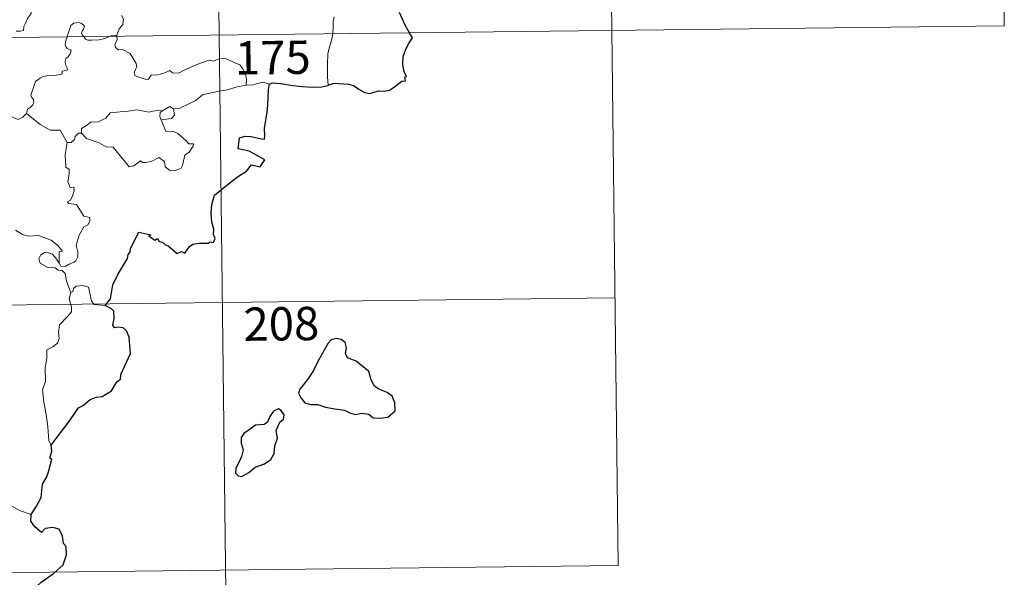
# Model space of a CAD drawing. Units: metres. Extents: x 579687 to 584176, y 4693794 to 4696816.
# Drawn here: x 580270 to 580491, y 4695732 to 4695857 of the extents above; entities that cross this region are included whole.
import ezdxf
from ezdxf.enums import TextEntityAlignment as Align

# ---------------------------------------------------------------- set-up
doc = ezdxf.new("R2010")
doc.units = ezdxf.units.M
doc.header["$MEASUREMENT"] = 0
doc.layers.add('Level 63', color=7, linetype='Continuous', lineweight=0)
doc.styles.add('Arial', font='ARIAL.TTF', dxfattribs={"height": 0.2})

msp = doc.modelspace()

# ---------------------------------------------------------------- linework, layer by layer
at = {"layer": 'Level 63', "linetype": 'Continuous', "lineweight": 0}
for points in [[(580311.55, 4696094.95, -0.74), (580314.39, 4695854.03, -0.74)], [(580400.53, 4696035.76, -0.74), (580402.66, 4695855.07, -0.74)], [(580489.52, 4695976.57, -0.74), (580490.94, 4695856.11, -0.74)], [(580268.71, 4695854.91, -0.74), (580269.73, 4695854.92, -0.74), (580270.37, 4695855.06, -0.74), (580270.48, 4695855.95, -0.74), (580270.88, 4695856.81, -0.74), (580271.36, 4695857.87, -0.74), (580271.76, 4695858.37, -0.74), (580272.07, 4695858.91, -0.74), (580272.11, 4695859.4, -0.74), (580271.84, 4695860.02, -0.74), (580271.61, 4695860.61, -0.74), (580271.68, 4695861.59, -0.74), (580271.67, 4695862.67, -0.74), (580272.23, 4695862.61, -0.74), (580272.76, 4695862.4, -0.74), (580272.79, 4695862.84, -0.74), (580272.55, 4695863.85, -0.74), (580272.11, 4695864.61, -0.74), (580271.39, 4695866.07, -0.74), (580271.29, 4695866.48, -0.74), (580271.3, 4695866.96, -0.74), (580271.55, 4695867.4, -0.74), (580272.04, 4695868.09, -0.74), (580272.04, 4695868.68, -0.74)], [(580292.42, 4695858.39, -0.74), (580292.85, 4695857.58, -0.74), (580292.72, 4695856.41, -0.74), (580291.87, 4695855.41, -0.74), (580291.36, 4695853.95, -0.74)], [(580340.23, 4695858.12, -0.74), (580340.05, 4695857.06, -0.74), (580340, 4695855.72, -0.74), (580339.93, 4695854.44, -0.74), (580339.92, 4695854.33, -0.74)], [(579961.29, 4695849.87, -0.74), (580490.94, 4695856.11, -0.74)], [(580283.93, 4695853.67, -0.74), (580283.54, 4695854.05, -0.74), (580283.45, 4695854.52, -0.74), (580283.65, 4695855.01, -0.74), (580283.89, 4695855.35, -0.74), (580284.11, 4695856.04, -0.74), (580283.67, 4695856.46, -0.74), (580283.25, 4695856.7, -0.74), (580282.74, 4695856.82, -0.74), (580281.7, 4695856.66, -0.74), (580281.04, 4695856.14, -0.74), (580280.78, 4695855.49, -0.74), (580280.37, 4695854.14, -0.74), (580280.21, 4695853.63, -0.74)], [(580280.21, 4695853.63, -0.74), (580279.92, 4695852.76, -0.74), (580279.76, 4695851.89, -0.74), (580279.9, 4695851.4, -0.74), (580280.22, 4695851, -0.74), (580280.96, 4695850.69, -0.74), (580281.09, 4695850.44, -0.74), (580280.9, 4695849.81, -0.74), (580280.39, 4695849.12, -0.74), (580279.91, 4695848.71, -0.74), (580279.72, 4695848.1, -0.74), (580279.81, 4695847.4, -0.74), (580280.12, 4695846.78, -0.74), (580280.29, 4695846.19, -0.74), (580279.96, 4695846.02, -0.74), (580279.06, 4695845.89, -0.74), (580279.01, 4695845.21, -0.74), (580277.71, 4695845, -0.74), (580276.07, 4695844.92, -0.74), (580274.77, 4695844.67, -0.74), (580274.12, 4695844.33, -0.74), (580273.05, 4695843.59, -0.74), (580272.67, 4695842.41, -0.74), (580271.99, 4695840.46, -0.74), (580272.22, 4695839.98, -0.74), (580272.6, 4695839.6, -0.74), (580272.72, 4695838.91, -0.74), (580272.48, 4695838.28, -0.74), (580271.97, 4695837.76, -0.74), (580271.31, 4695837.36, -0.74), (580271.08, 4695836.37, -0.74)], [(580289.84, 4695853.74, -0.74), (580289.49, 4695853.61, -0.74), (580288.74, 4695853.21, -0.74), (580287.31, 4695852.9, -0.74), (580285.66, 4695852.85, -0.74), (580284.81, 4695852.86, -0.74), (580284.33, 4695853.1, -0.74), (580284.13, 4695853.48, -0.74), (580283.93, 4695853.67, -0.74)], [(580291.36, 4695853.95, -0.74), (580290.79, 4695853.86, -0.74), (580290.06, 4695853.82, -0.74), (580289.84, 4695853.74, -0.74)], [(580291.38, 4695853.76, -0.74), (580291.47, 4695852.91, -0.74), (580290.94, 4695851.99, -0.74), (580291.1, 4695851.24, -0.74)], [(580291.36, 4695853.95, -0.74), (580291.38, 4695853.76, -0.74)], [(580314.39, 4695854.03, -0.74), (580317.94, 4695552.89, -0.74)], [(580339.92, 4695854.33, -0.74), (580339.71, 4695853.11, -0.74), (580339.24, 4695851.58, -0.74), (580338.8, 4695849.84, -0.74), (580338.72, 4695847.32, -0.74), (580338.74, 4695844.58, -0.74), (580338.91, 4695842.71, -0.74)], [(580402.66, 4695855.07, -0.74), (580404.08, 4695734.61, -0.74)], [(580291.1, 4695851.24, -0.74), (580291.71, 4695850.67, -0.74), (580292.62, 4695850.73, -0.74), (580294.39, 4695849.85, -0.74), (580295.69, 4695847.62, -0.74), (580295.84, 4695846.85, -0.74), (580295.6, 4695846.24, -0.74), (580295.29, 4695845.58, -0.74), (580295.49, 4695844.81, -0.74), (580297.95, 4695844.04, -0.74), (580298.49, 4695844.06, -0.74), (580299.1, 4695844.99, -0.74), (580300.62, 4695845.06, -0.74), (580302.18, 4695845.48, -0.74), (580303.28, 4695846, -0.74), (580303.91, 4695845.53, -0.74), (580305.22, 4695845.46, -0.74), (580306.49, 4695846.07, -0.74), (580309.33, 4695847.35, -0.74), (580312.12, 4695848.32, -0.74), (580313.07, 4695848.16, -0.74), (580314.53, 4695848.7, -0.74), (580315.6, 4695848.8, -0.74), (580316.93, 4695848.23, -0.74), (580318.99, 4695847.28, -0.74), (580319.68, 4695846.39, -0.74), (580320.29, 4695845.35, -0.74), (580320.5, 4695843.99, -0.74), (580320.45, 4695842.73, -0.74)], [(580320.45, 4695842.73, -0.74), (580318.16, 4695842.25, -0.74), (580316.25, 4695841.71, -0.74), (580314.32, 4695841.39, -0.74), (580311.95, 4695840.82, -0.74), (580310.74, 4695840.62, -0.74), (580309.16, 4695839.29, -0.74), (580307.7, 4695838.6, -0.74), (580305.56, 4695837.52, -0.74), (580304.12, 4695837.38, -0.74)], [(580325.68, 4695842.97, -0.74), (580324.21, 4695843.43, -0.74), (580321.92, 4695842.81, -0.74), (580320.45, 4695842.73, -0.74)], [(580271.08, 4695836.37, -0.74), (580270.21, 4695835.51, -0.74), (580269.2, 4695835.02, -0.74), (580265.23, 4695836.74, -0.74), (580264.74, 4695837.74, -0.74), (580263.86, 4695837.96, -0.74), (580262.99, 4695839.02, -0.74), (580262.81, 4695839.97, -0.74)], [(580301.49, 4695836.9, -0.74), (580303.3, 4695837.93, -0.74), (580304.12, 4695837.38, -0.74)], [(580280.21, 4695829.82, -0.74), (580278.62, 4695832.57, -0.74), (580276.34, 4695832.62, -0.74), (580274.09, 4695833.86, -0.74), (580271.08, 4695836.37, -0.74)], [(580283.42, 4695831.91, -0.74), (580283.45, 4695832.97, -0.74), (580284.53, 4695833.64, -0.74), (580285.51, 4695834.4, -0.74), (580287.14, 4695834.48, -0.74), (580288.87, 4695835.33, -0.74), (580289.84, 4695836.49, -0.74), (580292.08, 4695836.75, -0.74), (580293.95, 4695836.89, -0.74), (580295.93, 4695837.21, -0.74)], [(580295.93, 4695837.21, -0.74), (580298.59, 4695836.66, -0.74), (580299.46, 4695836.91, -0.74), (580300.94, 4695837.07, -0.74), (580301.49, 4695836.9, -0.74)], [(580301.49, 4695836.9, -0.74), (580301.12, 4695836.61, -0.74), (580301.02, 4695835.69, -0.74), (580301.34, 4695834.94, -0.74)], [(580304.12, 4695837.38, -0.74), (580304.34, 4695835.94, -0.74), (580303.68, 4695835.26, -0.74), (580301.34, 4695834.94, -0.74)], [(580301.34, 4695834.94, -0.74), (580302.36, 4695832.33, -0.74), (580303.98, 4695832.37, -0.74), (580305.1, 4695831.82, -0.74), (580306.9, 4695830.29, -0.74), (580307.54, 4695829.49, -0.74), (580308.59, 4695829.5, -0.74), (580308.56, 4695829.01, -0.74), (580307.62, 4695827.66, -0.74), (580306.65, 4695826.96, -0.74), (580306.18, 4695824.93, -0.74), (580305.84, 4695824.04, -0.74), (580304.7, 4695823.62, -0.74), (580303.25, 4695823.52, -0.74), (580302.24, 4695824.37, -0.74), (580302.05, 4695825.54, -0.74), (580300.83, 4695826.42, -0.74), (580299.11, 4695825.56, -0.74), (580297.78, 4695825.29, -0.74), (580297.17, 4695825.33, -0.74), (580296.69, 4695825.73, -0.74), (580295.16, 4695824.6, -0.74), (580294.12, 4695824.36, -0.74), (580293.22, 4695825.49, -0.74), (580292.19, 4695826.71, -0.74), (580290.52, 4695828.79, -0.74), (580288.94, 4695828.81, -0.74), (580287.4, 4695829.75, -0.74), (580284.52, 4695830.73, -0.74), (580283.42, 4695831.91, -0.74)], [(580282.78, 4695831.96, -0.74), (580281.98, 4695831.21, -0.74), (580281.88, 4695830.51, -0.74), (580281.1, 4695829.79, -0.74), (580280.21, 4695829.82, -0.74)], [(580283.42, 4695831.91, -0.74), (580282.78, 4695831.96, -0.74)], [(580280.21, 4695829.82, -0.74), (580279.75, 4695827.11, -0.74), (580279.92, 4695824.24, -0.74), (580280.66, 4695823.74, -0.74), (580280.67, 4695822.68, -0.74), (580280.34, 4695820.98, -0.74), (580280.9, 4695819.73, -0.74), (580281.72, 4695819.74, -0.74), (580281.78, 4695818.95, -0.74), (580281.43, 4695817.8, -0.74), (580280.92, 4695816.86, -0.74), (580280.25, 4695816.5, -0.74), (580280.51, 4695816.08, -0.74), (580282.3, 4695815.9, -0.74), (580283.98, 4695813.25, -0.74), (580285.31, 4695812.94, -0.74), (580285.28, 4695812.13, -0.74), (580284.85, 4695811.27, -0.74), (580283.91, 4695810.82, -0.74), (580282.93, 4695808.98, -0.74), (580282.21, 4695806.71, -0.74), (580282.62, 4695805.2, -0.74), (580282.56, 4695804.1, -0.74), (580282.14, 4695803.17, -0.74), (580281.67, 4695802.85, -0.74), (580280.52, 4695802.39, -0.74), (580279.78, 4695801.93, -0.74), (580278.76, 4695801.95, -0.74), (580278.4, 4695802.67, -0.74)], [(580278.4, 4695802.67, -0.74), (580278.38, 4695805.21, -0.74), (580279.17, 4695805.36, -0.74), (580277.99, 4695806.75, -0.74), (580276.58, 4695807.81, -0.74), (580274.78, 4695808.49, -0.74), (580273.76, 4695808.88, -0.74), (580271.4, 4695808.71, -0.74), (580270.16, 4695809.13, -0.74), (580268.56, 4695810.11, -0.74)], [(580281.05, 4695796.06, -0.74), (580280.06, 4695798.64, -0.74), (580279.71, 4695800.31, -0.74), (580279.08, 4695800.98, -0.74), (580278.18, 4695801.08, -0.74), (580277.48, 4695801.64, -0.74), (580275.87, 4695801.69, -0.74), (580274.14, 4695802.69, -0.74), (580273.85, 4695803.63, -0.74), (580274.26, 4695804.5, -0.74), (580275.1, 4695805.07, -0.74), (580276.01, 4695805.01, -0.74), (580276.9, 4695804.69, -0.74), (580277.61, 4695803.78, -0.74), (580278.4, 4695802.67, -0.74)], [(580281.05, 4695796.06, -0.74), (580280.67, 4695794.74, -0.74), (580281.14, 4695792.79, -0.74), (580281.16, 4695791.72, -0.74), (580280.24, 4695790.65, -0.74), (580278.46, 4695788.8, -0.74), (580278.24, 4695787.1, -0.74), (580278.36, 4695785.67, -0.74), (580278.03, 4695784.69, -0.74), (580276.96, 4695783.82, -0.74), (580275.65, 4695783.18, -0.74), (580275.66, 4695781.3, -0.74), (580275.28, 4695779.07, -0.74), (580275.32, 4695776.02, -0.74), (580274.68, 4695774.12, -0.74), (580274.95, 4695771.38, -0.74), (580275.5, 4695768.57, -0.74), (580275.85, 4695765.83, -0.74), (580276.05, 4695762.69, -0.74), (580276.63, 4695761.69, -0.74)], [(580288.71, 4695793.14, -0.74), (580286.28, 4695793.34, -0.74), (580285.67, 4695794.18, -0.74), (580285.01, 4695797.27, -0.74), (580283.78, 4695797.64, -0.74), (580282.2, 4695797.5, -0.74), (580281.64, 4695796.99, -0.74), (580281.48, 4695796.27, -0.74), (580281.05, 4695796.06, -0.74)], [(579962, 4695789.64, -0.74), (580403.37, 4695794.84, -0.74)], [(580272.12, 4695746.09, -0.74), (580269.47, 4695746.99, -0.74), (580266.51, 4695748.68, -0.74), (580264.65, 4695750.5, -0.74), (580263.3, 4695751.67, -0.74), (580260.76, 4695753.49, -0.74), (580259.02, 4695755.17, -0.74)], [(579962.71, 4695729.41, -0.74), (580404.08, 4695734.61, -0.74)]]:
    msp.add_polyline3d(points, dxfattribs=at)
at = {"layer": 'Level 63', "linetype": 'Continuous', "lineweight": 30}
for points in [[(580357.17, 4695854.53, -0.74), (580356.29, 4695856.11, -0.74), (580354.9, 4695859.11, -0.74)], [(580338.91, 4695842.71, -0.74), (580340.25, 4695843.19, -0.74), (580343.44, 4695842.93, -0.74), (580344.62, 4695842.62, -0.74), (580345.76, 4695841.79, -0.74), (580347.12, 4695841.04, -0.74), (580348.29, 4695840.88, -0.74), (580350.22, 4695841.46, -0.74), (580351.48, 4695841.39, -0.74), (580352.67, 4695841.59, -0.74), (580353.81, 4695842.32, -0.74), (580355.42, 4695843.65, -0.74), (580356.31, 4695843.67, -0.74), (580356.14, 4695844.63, -0.74), (580356.52, 4695844.71, -0.74), (580355.98, 4695845.83, -0.74), (580355.7, 4695847.32, -0.74), (580355.78, 4695849.21, -0.74), (580356.31, 4695850.61, -0.74), (580356.97, 4695852.01, -0.74), (580357.83, 4695853.35, -0.74), (580357.17, 4695854.53, -0.74)], [(580288.71, 4695793.14, -0.74), (580289.93, 4695794.63, -0.74), (580290.5, 4695797.8, -0.74), (580291.62, 4695800.14, -0.74), (580293.75, 4695803.68, -0.74), (580293.93, 4695804.62, -0.74), (580294.39, 4695805.1, -0.74), (580294.42, 4695805.95, -0.74), (580296.33, 4695809.63, -0.74), (580299.02, 4695809.07, -0.74), (580298.54, 4695808.81, -0.74), (580299.92, 4695807.86, -0.74), (580300.51, 4695808.25, -0.74), (580300.85, 4695807.52, -0.74), (580301.66, 4695807.36, -0.74), (580302.13, 4695806.85, -0.74), (580302.94, 4695806.57, -0.74), (580304.97, 4695804.82, -0.74), (580305.87, 4695805.25, -0.74), (580306.66, 4695804.89, -0.74), (580307.7, 4695806.39, -0.74), (580308.47, 4695806.96, -0.74), (580309.88, 4695807.17, -0.74), (580311.89, 4695807.14, -0.74), (580312.33, 4695807.46, -0.74), (580313.1, 4695807.34, -0.74), (580313.46, 4695808.22, -0.74), (580313.12, 4695809.1, -0.74), (580313.16, 4695810.32, -0.74), (580312.72, 4695811.91, -0.74), (580312.6, 4695813.93, -0.74), (580312.75, 4695815.87, -0.74), (580313.3, 4695817.93, -0.74), (580316.86, 4695820.8, -0.74), (580318.75, 4695822.25, -0.74), (580320.56, 4695823.39, -0.74), (580321.65, 4695824.77, -0.74), (580323.61, 4695824.34, -0.74), (580324.68, 4695825.94, -0.74), (580322.8, 4695826.96, -0.74), (580321.13, 4695827.86, -0.74), (580319.73, 4695828.17, -0.74), (580318.64, 4695828.42, -0.74), (580318.92, 4695830.9, -0.74), (580320.19, 4695831.25, -0.74), (580321.6, 4695831.15, -0.74), (580323.88, 4695830.64, -0.74), (580324.56, 4695830.6, -0.74), (580324.61, 4695831.31, -0.74), (580324.6, 4695833.01, -0.74), (580325.26, 4695837.16, -0.74), (580325.4, 4695839.77, -0.74), (580325.44, 4695841.76, -0.74), (580325.68, 4695842.97, -0.74)], [(580325.68, 4695842.97, -0.74), (580326.3, 4695843.27, -0.74), (580328.25, 4695843.11, -0.74), (580330.93, 4695842.63, -0.74), (580333.09, 4695842.4, -0.74), (580335.26, 4695842.28, -0.74), (580337.44, 4695842.37, -0.74), (580338.79, 4695842.67, -0.74), (580338.91, 4695842.71, -0.74)], [(580276.63, 4695761.69, -0.74), (580277.72, 4695763.18, -0.74), (580279.45, 4695765.43, -0.74), (580280.94, 4695767.49, -0.74), (580282.74, 4695770.11, -0.74), (580283.76, 4695770.59, -0.74), (580285.36, 4695771.97, -0.74), (580286.81, 4695772.51, -0.74), (580288.07, 4695772.63, -0.74), (580290.16, 4695773.94, -0.74), (580291.35, 4695775.92, -0.74), (580292.2, 4695776.53, -0.74), (580292.26, 4695777.6, -0.74), (580294.44, 4695782.31, -0.74), (580294.11, 4695786.04, -0.74), (580293.52, 4695787.41, -0.74), (580292.79, 4695788.09, -0.74), (580291.67, 4695788.27, -0.74), (580290.87, 4695788.09, -0.74), (580290.44, 4695788.69, -0.74), (580290.76, 4695790.17, -0.74), (580290.66, 4695791.82, -0.74), (580290.14, 4695792.39, -0.74), (580288.71, 4695793.14, -0.74)], [(580333.23, 4695775.11, -0.74), (580332.53, 4695774.29, -0.74), (580332.22, 4695773.38, -0.74), (580332.74, 4695772.37, -0.74), (580333.67, 4695771.19, -0.74), (580334.94, 4695770.87, -0.74), (580336.57, 4695770.86, -0.74), (580338.32, 4695770.24, -0.74), (580340.41, 4695769.89, -0.74), (580342.6, 4695769.54, -0.74), (580343.94, 4695768.93, -0.74), (580345.05, 4695768.63, -0.74), (580346.42, 4695768.87, -0.74), (580348.04, 4695768.66, -0.74), (580348.99, 4695767.85, -0.74), (580350.48, 4695767.77, -0.74), (580352.29, 4695768.01, -0.74), (580353.93, 4695769.45, -0.74), (580353.89, 4695771.25, -0.74), (580353.26, 4695772.74, -0.74), (580352.13, 4695773.55, -0.74), (580350.32, 4695774.28, -0.74), (580349.34, 4695774.97, -0.74), (580348.54, 4695776.39, -0.74), (580348, 4695778.28, -0.74), (580345.16, 4695780.57, -0.74), (580343.25, 4695781.36, -0.74), (580342.76, 4695782.31, -0.74), (580342.98, 4695783.64, -0.74), (580342.75, 4695784.83, -0.74), (580341.84, 4695785.47, -0.74), (580340.77, 4695785.74, -0.74), (580339.58, 4695785.38, -0.74), (580338.86, 4695784.68, -0.74), (580337.98, 4695783.06, -0.74), (580336.61, 4695780.64, -0.74), (580335.59, 4695778.48, -0.74), (580334.43, 4695776.79, -0.74), (580333.23, 4695775.11, -0.74)], [(580322.49, 4695756.74, -0.74), (580324.6, 4695757.49, -0.74), (580326, 4695758.46, -0.74), (580326.78, 4695759.79, -0.74), (580326.91, 4695761.55, -0.74), (580327.46, 4695763.26, -0.74), (580327.18, 4695765, -0.74), (580327.99, 4695766.89, -0.74), (580328.87, 4695767.54, -0.74), (580328.97, 4695768.49, -0.74), (580328.34, 4695769.46, -0.74), (580327.71, 4695769.84, -0.74), (580326.58, 4695769.36, -0.74), (580325.78, 4695768.14, -0.74), (580325.22, 4695766.86, -0.74), (580324.53, 4695766.33, -0.74), (580322.58, 4695766.2, -0.74), (580321.36, 4695765.27, -0.74), (580319.95, 4695764.33, -0.74), (580319.29, 4695763.41, -0.74), (580319.32, 4695762.16, -0.74), (580319.8, 4695760.67, -0.74), (580319.38, 4695759.16, -0.74), (580318.8, 4695757.76, -0.74), (580318.14, 4695756.55, -0.74), (580318.08, 4695755.42, -0.74), (580318.62, 4695754.76, -0.74), (580319.47, 4695754.66, -0.74), (580321.05, 4695755.55, -0.74), (580322.49, 4695756.74, -0.74)], [(580272.12, 4695746.09, -0.74), (580273.32, 4695747.99, -0.74), (580274.33, 4695749.95, -0.74), (580274.67, 4695752.93, -0.74), (580275.66, 4695754.59, -0.74), (580276, 4695755.71, -0.74), (580276.74, 4695758.55, -0.74), (580276.27, 4695758.74, -0.74), (580276.76, 4695760.31, -0.74), (580276.63, 4695761.69, -0.74)], [(580261.92, 4695713.96, -0.74), (580264.15, 4695716.75, -0.74), (580265.71, 4695718.76, -0.74), (580267.76, 4695721.92, -0.74), (580270.09, 4695725.48, -0.74), (580272.37, 4695729.04, -0.74), (580274.38, 4695730.83, -0.74), (580277.13, 4695732.79, -0.74), (580279.3, 4695734.75, -0.74), (580280.03, 4695737.03, -0.74), (580279.98, 4695738.9, -0.74), (580279.37, 4695739.54, -0.74), (580279.17, 4695741.23, -0.74), (580278.36, 4695742.8, -0.74), (580277.01, 4695743.18, -0.74), (580275.26, 4695742.96, -0.74), (580274.4, 4695742.03, -0.74), (580272.94, 4695743.29, -0.74), (580272.02, 4695744.58, -0.74), (580272.12, 4695746.09, -0.74)]]:
    msp.add_polyline3d(points, dxfattribs=at)

# ---------------------------------------------------------------- texts
at = {"layer": 'Level 63', "linetype": 'Continuous', "lineweight": 13, "style": 'Arial'}
for s, p in [('175', (580326.44, 4695848.95, -0.74)), ('208', (580328.36, 4695789.01, -0.74))]:
    msp.add_text(s, height=7.5, rotation=0.6761, dxfattribs=at).set_placement(p, align=Align.MIDDLE_CENTER)

doc.saveas('drawing.dxf')
